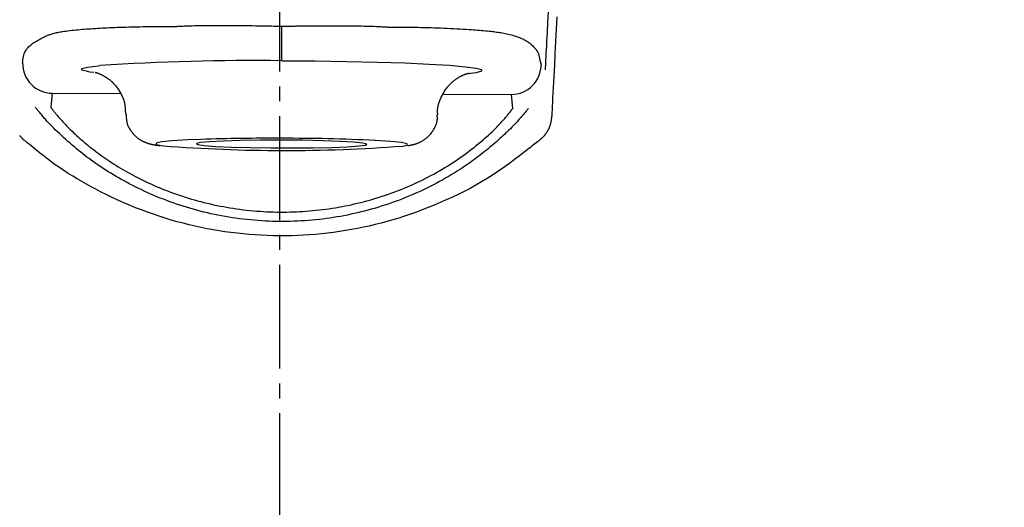
# Model space of a CAD drawing. Extents: x 0 to 2000, y 12 to 2915.
# Drawn here: x 1605 to 1672, y 1479 to 1511 of the extents above; entities that cross this region are included whole.
import ezdxf

# ---------------------------------------------------------------- set-up
doc = ezdxf.new("R2010")
doc.units = 0
doc.linetypes.add('EXLTYPE3', pattern=[10, 7, -1, 1, -1])
doc.layers.get('0').update_dxf_attribs({"linetype": 'CONTINUOUS'})
doc.layers.get('DEFPOINTS').update_dxf_attribs({"linetype": 'CONTINUOUS'})
doc.layers.add('便器', color=7, linetype='CONTINUOUS')
doc.styles.add('EXCADDIM1', font='monotxt', dxfattribs={"width": 0.84, "bigfont": 'extfont'})
doc.styles.get("Standard").update_dxf_attribs({"font": 'monotxt', "bigfont": 'extfont'})
doc.dimstyles.new('ISO-25', dxfattribs={"dimtxt": 2.5, "dimasz": 2.5, "dimexe": 1.25, "dimexo": 0.625, "dimtad": 1, "dimtxsty": 'STANDARD', "dimcen": 2.5, "dimazin": 3, "dimtfac": 1, "dimtmove": 0, "dimatfit": 3})

# ---------------------------------------------------------------- blocks, each defined once
blk = doc.blocks.new('EX_NORM')
at = {"color": 0, "linetype": 'CONTINUOUS'}
for q in [(-1, 0.1667), (-1, 0), (-1, -0.1667)]:
    blk.add_line((0, 0), q, dxfattribs=at)
blk = doc.blocks.new('*D21')
at = {"layer": 'DEFPOINTS', "color": 0}
for p in [(1823.692, 1604.782), (1422.694, 995.959), (1823.692, 995.959)]:
    blk.add_point(p, dxfattribs=at)
at = {"layer": '便器', "color": 3, "linetype": 'CONTINUOUS'}
for p, q in [((1422.694, 1124.227), (1422.694, 1614.782)), ((1823.692, 1124.227), (1823.692, 1614.782)), ((1452.694, 1604.782), (1793.692, 1604.782))]:
    blk.add_line(p, q, dxfattribs=at)
at = {"layer": '便器', "color": 3, "xscale": 30, "yscale": 30, "zscale": 30, "rotation": 180}
blk.add_blockref('EX_NORM', (1422.694, 1604.782), dxfattribs=at)
at = {"layer": '便器', "color": 3, "xscale": 30, "yscale": 30, "zscale": 30}
blk.add_blockref('EX_NORM', (1823.692, 1604.782), dxfattribs=at)
at = {"layer": '便器', "color": 2, "insert": (1623.193, 1628.282), "char_height": 40, "attachment_point": 5, "style": 'EXCADDIM1'}
blk.add_mtext('400', dxfattribs=at)

msp = doc.modelspace()

# ---------------------------------------------------------------- linework, layer by layer
at = {"layer": '便器', "color": 6, "linetype": 'EXLTYPE3'}
msp.add_line((1623, 578), (1623, 1557), dxfattribs=at)
at = {"layer": '便器', "color": 6, "linetype": 'CONTINUOUS'}
for p, q in [((1610.478, 1507.934), (1610.211, 1507.972)), ((1607.68, 1506.549), (1607.579, 1505.607)), ((1607.68, 1506.549), (1612.272, 1506.536)), ((1634.011, 1506.478), (1638.602, 1506.466)), ((1638.7, 1505.525), (1638.602, 1506.466))]:
    msp.add_line(p, q, dxfattribs=at)
at = {"layer": '便器', "color": 6, "linetype": 'CONTINUOUS', "flags": 128}
for points in [[(1640.895, 1508.11), (1640.896, 1508.132), (1640.899, 1508.195), (1640.905, 1508.295), (1640.912, 1508.429), (1640.92, 1508.593), (1640.93, 1508.784), (1640.942, 1508.998), (1640.954, 1509.231), (1640.967, 1509.479), (1640.98, 1509.74), (1640.995, 1510.009), (1641.028, 1510.649), (1641.063, 1511.312), (1641.099, 1511.995)], [(1615.718, 1511.034), (1615.718, 1511.034), (1615.718, 1511.034), (1615.718, 1511.034), (1615.718, 1511.034), (1615.718, 1511.034), (1615.718, 1511.034), (1615.718, 1511.034), (1615.718, 1511.034), (1615.718, 1511.034), (1615.718, 1511.034), (1615.718, 1511.034), (1615.719, 1511.034), (1615.72, 1511.034), (1615.723, 1511.034), (1615.726, 1511.034), (1615.731, 1511.034), (1615.735, 1511.034), (1615.741, 1511.034), (1615.747, 1511.034), (1615.754, 1511.034), (1615.761, 1511.034), (1615.768, 1511.034), (1615.816, 1511.035), (1615.871, 1511.037), (1615.933, 1511.04), (1616, 1511.043), (1616.072, 1511.047), (1616.149, 1511.051), (1616.23, 1511.055), (1616.314, 1511.059), (1616.4, 1511.063), (1616.488, 1511.068), (1616.578, 1511.072), (1616.754, 1511.079), (1616.932, 1511.084), (1617.113, 1511.09), (1617.296, 1511.094), (1617.482, 1511.097), (1617.67, 1511.1), (1617.86, 1511.102), (1618.053, 1511.104), (1618.247, 1511.105), (1618.444, 1511.106), (1618.643, 1511.106), (1618.892, 1511.106), (1619.143, 1511.107), (1619.396, 1511.106), (1619.65, 1511.106), (1619.903, 1511.105), (1620.156, 1511.104), (1620.407, 1511.102), (1620.656, 1511.1), (1620.902, 1511.098), (1621.144, 1511.095), (1621.382, 1511.091), (1621.527, 1511.089), (1621.671, 1511.086), (1621.812, 1511.083), (1621.95, 1511.081), (1622.086, 1511.078), (1622.219, 1511.076), (1622.35, 1511.073), (1622.477, 1511.071), (1622.601, 1511.069), (1622.722, 1511.068), (1622.84, 1511.067), (1622.883, 1511.066), (1622.925, 1511.066), (1622.965, 1511.066), (1623.002, 1511.066), (1623.037, 1511.065), (1623.068, 1511.065), (1623.095, 1511.065), (1623.117, 1511.065), (1623.133, 1511.065), (1623.144, 1511.065), (1623.147, 1511.065), (1623.147, 1511.065), (1623.147, 1511.065), (1623.147, 1511.065), (1623.147, 1511.065), (1623.147, 1511.065), (1623.147, 1511.065), (1623.147, 1511.065), (1623.147, 1511.065), (1623.147, 1511.065), (1623.147, 1511.065), (1623.147, 1511.065)], [(1623.141, 1508.801), (1623.142, 1508.863), (1623.142, 1509.007), (1623.142, 1509.229), (1623.143, 1509.517), (1623.144, 1509.861), (1623.145, 1510.244), (1623.146, 1510.652), (1623.147, 1511.065)], [(1623.147, 1511.065), (1623.147, 1511.065), (1623.147, 1511.065), (1623.147, 1511.065), (1623.147, 1511.065), (1623.147, 1511.065), (1623.147, 1511.065), (1623.147, 1511.065), (1623.147, 1511.065), (1623.147, 1511.065), (1623.147, 1511.065), (1623.147, 1511.065), (1623.15, 1511.065), (1623.16, 1511.065), (1623.174, 1511.065), (1623.194, 1511.065), (1623.217, 1511.065), (1623.244, 1511.065), (1623.273, 1511.065), (1623.305, 1511.065), (1623.339, 1511.065), (1623.373, 1511.065), (1623.408, 1511.066), (1623.475, 1511.066), (1623.54, 1511.066), (1623.605, 1511.066), (1623.669, 1511.067), (1623.733, 1511.067), (1623.797, 1511.068), (1623.86, 1511.068), (1623.924, 1511.069), (1623.988, 1511.07), (1624.052, 1511.07), (1624.118, 1511.071), (1624.251, 1511.073), (1624.387, 1511.074), (1624.527, 1511.076), (1624.67, 1511.078), (1624.816, 1511.08), (1624.963, 1511.082), (1625.113, 1511.083), (1625.264, 1511.085), (1625.416, 1511.087), (1625.569, 1511.088), (1625.723, 1511.089), (1625.911, 1511.09), (1626.099, 1511.09), (1626.287, 1511.09), (1626.475, 1511.09), (1626.664, 1511.089), (1626.853, 1511.089), (1627.042, 1511.088), (1627.231, 1511.086), (1627.421, 1511.085), (1627.611, 1511.083), (1627.801, 1511.081), (1627.974, 1511.079), (1628.146, 1511.077), (1628.319, 1511.075), (1628.491, 1511.072), (1628.661, 1511.069), (1628.831, 1511.066), (1629, 1511.061), (1629.166, 1511.057), (1629.331, 1511.051), (1629.493, 1511.045), (1629.652, 1511.037), (1629.738, 1511.033), (1629.822, 1511.028), (1629.905, 1511.023), (1629.986, 1511.019), (1630.065, 1511.014), (1630.141, 1511.01), (1630.215, 1511.006), (1630.285, 1511.002), (1630.352, 1510.999), (1630.415, 1510.997), (1630.475, 1510.995), (1630.489, 1510.995), (1630.503, 1510.995), (1630.516, 1510.995), (1630.529, 1510.995), (1630.54, 1510.994), (1630.55, 1510.994), (1630.559, 1510.994), (1630.566, 1510.994), (1630.571, 1510.994), (1630.575, 1510.994), (1630.576, 1510.994), (1630.576, 1510.994), (1630.576, 1510.994), (1630.576, 1510.994), (1630.576, 1510.994), (1630.576, 1510.994), (1630.576, 1510.994), (1630.576, 1510.994), (1630.576, 1510.994), (1630.576, 1510.994), (1630.576, 1510.994), (1630.576, 1510.994)], [(1641.667, 1511.677), (1641.623, 1510.849), (1641.58, 1510.033), (1641.538, 1509.23), (1641.497, 1508.441), (1641.456, 1507.669), (1641.437, 1507.293), (1641.417, 1506.927), (1641.399, 1506.577), (1641.382, 1506.247), (1641.366, 1505.943), (1641.351, 1505.671), (1641.339, 1505.437), (1641.329, 1505.245), (1641.321, 1505.101), (1641.317, 1505.01), (1641.315, 1504.979)], [(1605.686, 1508.582), (1605.686, 1508.584), (1605.687, 1508.589), (1605.688, 1508.597), (1605.689, 1508.607), (1605.69, 1508.62), (1605.692, 1508.635), (1605.694, 1508.651), (1605.696, 1508.669), (1605.698, 1508.687), (1605.7, 1508.707), (1605.702, 1508.726), (1605.706, 1508.765), (1605.711, 1508.804), (1605.715, 1508.843), (1605.72, 1508.881), (1605.726, 1508.919), (1605.732, 1508.957), (1605.739, 1508.994), (1605.746, 1509.032), (1605.755, 1509.069), (1605.765, 1509.106), (1605.775, 1509.142), (1605.796, 1509.201), (1605.82, 1509.259), (1605.847, 1509.315), (1605.877, 1509.371), (1605.911, 1509.426), (1605.947, 1509.48), (1605.986, 1509.533), (1606.028, 1509.584), (1606.072, 1509.634), (1606.119, 1509.683), (1606.169, 1509.731), (1606.237, 1509.791), (1606.308, 1509.849), (1606.382, 1509.905), (1606.458, 1509.958), (1606.536, 1510.009), (1606.614, 1510.057), (1606.694, 1510.104), (1606.773, 1510.148), (1606.852, 1510.191), (1606.929, 1510.231), (1607.005, 1510.269), (1607.062, 1510.298), (1607.119, 1510.325), (1607.174, 1510.352), (1607.229, 1510.377), (1607.283, 1510.401), (1607.336, 1510.424), (1607.389, 1510.446), (1607.442, 1510.467), (1607.495, 1510.487), (1607.549, 1510.506), (1607.603, 1510.524), (1607.675, 1510.547), (1607.749, 1510.568), (1607.824, 1510.588), (1607.9, 1510.607), (1607.978, 1510.625), (1608.056, 1510.641), (1608.136, 1510.657), (1608.217, 1510.672), (1608.299, 1510.686), (1608.382, 1510.699), (1608.466, 1510.712), (1608.597, 1510.73), (1608.73, 1510.748), (1608.866, 1510.765), (1609.003, 1510.78), (1609.141, 1510.795), (1609.281, 1510.809), (1609.421, 1510.822), (1609.561, 1510.835), (1609.701, 1510.847), (1609.841, 1510.858), (1609.981, 1510.869), (1610.137, 1510.88), (1610.293, 1510.891), (1610.448, 1510.901), (1610.603, 1510.911), (1610.758, 1510.92), (1610.913, 1510.929), (1611.068, 1510.937), (1611.225, 1510.945), (1611.383, 1510.953), (1611.542, 1510.96), (1611.704, 1510.967), (1611.89, 1510.975), (1612.079, 1510.982), (1612.27, 1510.989), (1612.462, 1510.995), (1612.655, 1511.001), (1612.848, 1511.006), (1613.041, 1511.011), (1613.234, 1511.016), (1613.426, 1511.02), (1613.616, 1511.023), (1613.805, 1511.026), (1613.938, 1511.028), (1614.07, 1511.029), (1614.201, 1511.03), (1614.332, 1511.031), (1614.461, 1511.032), (1614.59, 1511.033), (1614.718, 1511.033), (1614.846, 1511.033), (1614.974, 1511.033), (1615.101, 1511.034), (1615.229, 1511.034), (1615.295, 1511.034), (1615.361, 1511.034), (1615.424, 1511.034), (1615.484, 1511.034), (1615.539, 1511.034), (1615.589, 1511.034), (1615.633, 1511.034), (1615.669, 1511.034), (1615.695, 1511.034), (1615.712, 1511.034), (1615.718, 1511.034), (1615.718, 1511.034), (1615.718, 1511.034), (1615.718, 1511.034), (1615.718, 1511.034), (1615.718, 1511.034), (1615.718, 1511.034), (1615.718, 1511.034), (1615.718, 1511.034), (1615.718, 1511.034), (1615.718, 1511.034), (1615.718, 1511.034)], [(1630.576, 1510.994), (1630.576, 1510.994), (1630.576, 1510.994), (1630.576, 1510.994), (1630.576, 1510.994), (1630.576, 1510.994), (1630.576, 1510.994), (1630.576, 1510.994), (1630.576, 1510.994), (1630.576, 1510.994), (1630.576, 1510.994), (1630.576, 1510.994), (1630.586, 1510.994), (1630.615, 1510.994), (1630.662, 1510.994), (1630.723, 1510.994), (1630.798, 1510.994), (1630.884, 1510.994), (1630.979, 1510.994), (1631.082, 1510.993), (1631.19, 1510.993), (1631.301, 1510.992), (1631.414, 1510.992), (1631.596, 1510.99), (1631.777, 1510.989), (1631.957, 1510.987), (1632.136, 1510.984), (1632.315, 1510.981), (1632.494, 1510.978), (1632.673, 1510.974), (1632.852, 1510.97), (1633.032, 1510.966), (1633.212, 1510.96), (1633.394, 1510.955), (1633.611, 1510.947), (1633.83, 1510.939), (1634.049, 1510.93), (1634.269, 1510.921), (1634.488, 1510.911), (1634.706, 1510.9), (1634.922, 1510.889), (1635.137, 1510.877), (1635.348, 1510.865), (1635.557, 1510.852), (1635.761, 1510.839), (1635.904, 1510.829), (1636.045, 1510.819), (1636.184, 1510.809), (1636.321, 1510.798), (1636.456, 1510.787), (1636.59, 1510.776), (1636.722, 1510.764), (1636.852, 1510.752), (1636.982, 1510.739), (1637.11, 1510.726), (1637.237, 1510.712), (1637.331, 1510.702), (1637.424, 1510.69), (1637.517, 1510.679), (1637.611, 1510.666), (1637.705, 1510.653), (1637.799, 1510.639), (1637.894, 1510.624), (1637.99, 1510.607), (1638.087, 1510.589), (1638.186, 1510.569), (1638.286, 1510.548), (1638.387, 1510.525), (1638.488, 1510.501), (1638.591, 1510.475), (1638.694, 1510.446), (1638.796, 1510.417), (1638.897, 1510.385), (1638.997, 1510.351), (1639.095, 1510.316), (1639.19, 1510.279), (1639.282, 1510.24), (1639.371, 1510.2), (1639.427, 1510.172), (1639.482, 1510.143), (1639.535, 1510.113), (1639.587, 1510.082), (1639.638, 1510.05), (1639.689, 1510.016), (1639.739, 1509.981), (1639.789, 1509.944), (1639.838, 1509.905), (1639.888, 1509.865), (1639.939, 1509.822), (1639.99, 1509.776), (1640.042, 1509.728), (1640.094, 1509.679), (1640.144, 1509.627), (1640.192, 1509.574), (1640.239, 1509.52), (1640.282, 1509.464), (1640.322, 1509.407), (1640.358, 1509.349), (1640.389, 1509.29), (1640.416, 1509.231), (1640.429, 1509.195), (1640.44, 1509.158), (1640.45, 1509.121), (1640.458, 1509.084), (1640.466, 1509.047), (1640.473, 1509.009), (1640.48, 1508.97), (1640.487, 1508.932), (1640.494, 1508.892), (1640.502, 1508.852), (1640.511, 1508.811), (1640.518, 1508.783), (1640.525, 1508.755), (1640.533, 1508.726), (1640.541, 1508.698), (1640.549, 1508.67), (1640.557, 1508.643), (1640.565, 1508.617), (1640.573, 1508.592), (1640.581, 1508.568), (1640.588, 1508.546), (1640.595, 1508.525), (1640.597, 1508.52), (1640.599, 1508.515), (1640.6, 1508.51), (1640.602, 1508.505), (1640.603, 1508.501), (1640.604, 1508.498), (1640.605, 1508.495), (1640.606, 1508.492), (1640.607, 1508.49), (1640.607, 1508.489), (1640.607, 1508.489)], [(1610.211, 1507.972), (1610.054, 1507.998), (1609.687, 1508.1), (1609.688, 1508.203), (1610.055, 1508.303), (1610.778, 1508.398), (1610.881, 1508.408)], [(1623.141, 1508.736), (1625.363, 1508.722), (1627.525, 1508.691), (1629.567, 1508.644), (1631.433, 1508.583), (1633.074, 1508.509), (1634.443, 1508.425), (1635.504, 1508.332), (1636.228, 1508.233), (1636.595, 1508.131), (1636.595, 1508.029), (1636.228, 1507.928), (1635.657, 1507.85)], [(1610.573, 1507.955), (1610.573, 1507.955), (1610.573, 1507.955), (1610.574, 1507.955), (1610.574, 1507.955), (1610.575, 1507.954), (1610.575, 1507.954), (1610.576, 1507.954), (1610.577, 1507.954), (1610.577, 1507.954), (1610.578, 1507.954), (1610.579, 1507.954), (1610.58, 1507.953), (1610.581, 1507.953), (1610.582, 1507.953), (1610.583, 1507.953), (1610.584, 1507.953), (1610.584, 1507.953), (1610.585, 1507.953), (1610.585, 1507.953), (1610.586, 1507.952), (1610.586, 1507.952), (1610.587, 1507.952), (1610.594, 1507.95), (1610.604, 1507.948), (1610.616, 1507.944), (1610.631, 1507.94), (1610.647, 1507.935), (1610.664, 1507.929), (1610.683, 1507.923), (1610.703, 1507.916), (1610.724, 1507.909), (1610.745, 1507.902), (1610.767, 1507.894), (1610.806, 1507.879), (1610.845, 1507.864), (1610.884, 1507.848), (1610.922, 1507.831), (1610.96, 1507.814), (1610.998, 1507.796), (1611.035, 1507.778), (1611.072, 1507.759), (1611.109, 1507.739), (1611.146, 1507.719), (1611.182, 1507.698), (1611.234, 1507.668), (1611.284, 1507.636), (1611.335, 1507.603), (1611.385, 1507.569), (1611.434, 1507.534), (1611.482, 1507.498), (1611.53, 1507.46), (1611.577, 1507.422), (1611.623, 1507.383), (1611.668, 1507.342), (1611.712, 1507.301), (1611.765, 1507.25), (1611.816, 1507.197), (1611.866, 1507.143), (1611.915, 1507.088), (1611.963, 1507.031), (1612.009, 1506.973), (1612.054, 1506.913), (1612.098, 1506.852), (1612.141, 1506.789), (1612.182, 1506.725), (1612.223, 1506.659), (1612.264, 1506.588), (1612.303, 1506.516), (1612.342, 1506.443), (1612.378, 1506.369), (1612.412, 1506.293), (1612.443, 1506.217), (1612.473, 1506.14), (1612.499, 1506.063), (1612.522, 1505.986), (1612.543, 1505.909), (1612.56, 1505.832), (1612.569, 1505.781), (1612.577, 1505.731), (1612.583, 1505.68), (1612.589, 1505.63), (1612.593, 1505.58), (1612.597, 1505.531), (1612.6, 1505.481), (1612.602, 1505.433), (1612.604, 1505.384), (1612.605, 1505.336), (1612.607, 1505.288), (1612.607, 1505.266), (1612.608, 1505.245), (1612.608, 1505.224), (1612.609, 1505.205), (1612.609, 1505.187), (1612.61, 1505.171), (1612.61, 1505.157), (1612.611, 1505.146), (1612.611, 1505.137), (1612.611, 1505.132), (1612.611, 1505.13)], [(1633.649, 1505.098), (1633.649, 1505.098), (1633.649, 1505.099), (1633.649, 1505.099), (1633.649, 1505.1), (1633.649, 1505.1), (1633.649, 1505.101), (1633.648, 1505.102), (1633.648, 1505.103), (1633.648, 1505.104), (1633.648, 1505.105), (1633.648, 1505.107), (1633.646, 1505.12), (1633.644, 1505.137), (1633.642, 1505.157), (1633.639, 1505.18), (1633.637, 1505.205), (1633.635, 1505.233), (1633.633, 1505.262), (1633.631, 1505.292), (1633.63, 1505.324), (1633.63, 1505.356), (1633.63, 1505.389), (1633.633, 1505.448), (1633.639, 1505.508), (1633.647, 1505.568), (1633.658, 1505.629), (1633.672, 1505.689), (1633.687, 1505.749), (1633.704, 1505.809), (1633.723, 1505.869), (1633.743, 1505.929), (1633.765, 1505.989), (1633.788, 1506.049), (1633.818, 1506.123), (1633.85, 1506.196), (1633.883, 1506.269), (1633.917, 1506.342), (1633.953, 1506.413), (1633.99, 1506.484), (1634.028, 1506.553), (1634.068, 1506.621), (1634.109, 1506.688), (1634.152, 1506.753), (1634.195, 1506.816), (1634.233, 1506.869), (1634.272, 1506.92), (1634.312, 1506.969), (1634.352, 1507.018), (1634.394, 1507.065), (1634.436, 1507.112), (1634.479, 1507.157), (1634.523, 1507.201), (1634.568, 1507.243), (1634.614, 1507.285), (1634.661, 1507.326), (1634.7, 1507.359), (1634.739, 1507.391), (1634.779, 1507.422), (1634.82, 1507.452), (1634.86, 1507.482), (1634.902, 1507.511), (1634.944, 1507.54), (1634.986, 1507.568), (1635.029, 1507.594), (1635.072, 1507.62), (1635.116, 1507.646), (1635.147, 1507.663), (1635.179, 1507.68), (1635.211, 1507.696), (1635.242, 1507.712), (1635.274, 1507.728), (1635.306, 1507.743), (1635.338, 1507.758), (1635.371, 1507.772), (1635.403, 1507.786), (1635.435, 1507.799), (1635.468, 1507.812), (1635.486, 1507.819), (1635.505, 1507.826), (1635.524, 1507.833), (1635.543, 1507.839), (1635.561, 1507.846), (1635.58, 1507.852), (1635.598, 1507.858), (1635.616, 1507.863), (1635.634, 1507.868), (1635.651, 1507.873), (1635.668, 1507.878), (1635.675, 1507.879), (1635.681, 1507.881), (1635.687, 1507.882), (1635.692, 1507.884), (1635.697, 1507.885), (1635.702, 1507.886), (1635.705, 1507.887), (1635.707, 1507.887), (1635.709, 1507.888), (1635.708, 1507.888), (1635.707, 1507.888), (1635.706, 1507.887), (1635.706, 1507.887), (1635.705, 1507.887), (1635.705, 1507.887), (1635.704, 1507.887), (1635.703, 1507.887), (1635.702, 1507.887), (1635.701, 1507.886), (1635.7, 1507.886), (1635.699, 1507.886), (1635.698, 1507.886), (1635.698, 1507.886), (1635.698, 1507.886), (1635.698, 1507.886), (1635.697, 1507.886), (1635.697, 1507.886), (1635.697, 1507.886), (1635.697, 1507.886), (1635.697, 1507.886), (1635.696, 1507.886), (1635.696, 1507.886), (1635.696, 1507.886)], [(1639.74, 1505.517), (1639.74, 1505.517), (1639.74, 1505.517), (1639.74, 1505.517), (1639.74, 1505.517), (1639.74, 1505.517), (1639.74, 1505.517), (1639.74, 1505.517), (1639.74, 1505.517), (1639.74, 1505.517), (1639.74, 1505.517), (1639.74, 1505.517), (1639.737, 1505.513), (1639.731, 1505.506), (1639.722, 1505.494), (1639.71, 1505.479), (1639.695, 1505.461), (1639.678, 1505.44), (1639.66, 1505.417), (1639.64, 1505.392), (1639.619, 1505.366), (1639.597, 1505.338), (1639.574, 1505.31), (1639.52, 1505.244), (1639.465, 1505.178), (1639.408, 1505.11), (1639.351, 1505.042), (1639.292, 1504.974), (1639.233, 1504.905), (1639.172, 1504.836), (1639.111, 1504.766), (1639.049, 1504.697), (1638.986, 1504.628), (1638.922, 1504.559), (1638.827, 1504.458), (1638.731, 1504.357), (1638.634, 1504.257), (1638.536, 1504.158), (1638.437, 1504.06), (1638.337, 1503.963), (1638.237, 1503.867), (1638.136, 1503.771), (1638.035, 1503.677), (1637.933, 1503.584), (1637.832, 1503.491), (1637.715, 1503.386), (1637.597, 1503.282), (1637.48, 1503.18), (1637.363, 1503.079), (1637.245, 1502.979), (1637.128, 1502.881), (1637.011, 1502.785), (1636.894, 1502.689), (1636.777, 1502.595), (1636.66, 1502.502), (1636.543, 1502.411), (1636.41, 1502.308), (1636.277, 1502.207), (1636.143, 1502.107), (1636.009, 1502.008), (1635.874, 1501.91), (1635.737, 1501.814), (1635.6, 1501.718), (1635.461, 1501.623), (1635.319, 1501.529), (1635.176, 1501.435), (1635.03, 1501.342), (1634.828, 1501.215), (1634.621, 1501.089), (1634.41, 1500.963), (1634.195, 1500.839), (1633.977, 1500.716), (1633.757, 1500.595), (1633.534, 1500.476), (1633.309, 1500.359), (1633.084, 1500.244), (1632.857, 1500.133), (1632.63, 1500.024), (1632.397, 1499.915), (1632.164, 1499.81), (1631.931, 1499.708), (1631.698, 1499.609), (1631.465, 1499.514), (1631.232, 1499.421), (1630.999, 1499.332), (1630.766, 1499.245), (1630.533, 1499.162), (1630.3, 1499.081), (1630.067, 1499.004), (1629.84, 1498.931), (1629.614, 1498.861), (1629.388, 1498.793), (1629.161, 1498.728), (1628.934, 1498.666), (1628.706, 1498.606), (1628.478, 1498.548), (1628.249, 1498.493), (1628.02, 1498.441), (1627.789, 1498.391), (1627.558, 1498.343), (1627.323, 1498.297), (1627.087, 1498.254), (1626.85, 1498.213), (1626.613, 1498.175), (1626.375, 1498.139), (1626.136, 1498.106), (1625.897, 1498.075), (1625.658, 1498.047), (1625.418, 1498.021), (1625.179, 1497.998), (1624.939, 1497.978), (1624.698, 1497.96), (1624.457, 1497.945), (1624.216, 1497.932), (1623.976, 1497.922), (1623.735, 1497.915), (1623.493, 1497.91), (1623.252, 1497.908), (1623.011, 1497.909), (1622.769, 1497.912), (1622.527, 1497.918), (1622.285, 1497.926), (1622.037, 1497.938), (1621.79, 1497.952), (1621.542, 1497.969), (1621.295, 1497.988), (1621.047, 1498.011), (1620.799, 1498.036), (1620.552, 1498.064), (1620.305, 1498.094), (1620.058, 1498.128), (1619.812, 1498.164), (1619.566, 1498.203), (1619.325, 1498.244), (1619.085, 1498.288), (1618.845, 1498.335), (1618.605, 1498.384), (1618.367, 1498.435), (1618.129, 1498.49), (1617.892, 1498.547), (1617.655, 1498.606), (1617.419, 1498.668), (1617.184, 1498.733), (1616.949, 1498.8), (1616.725, 1498.867), (1616.5, 1498.936), (1616.277, 1499.008), (1616.055, 1499.082), (1615.833, 1499.158), (1615.612, 1499.237), (1615.392, 1499.318), (1615.173, 1499.401), (1614.954, 1499.487), (1614.737, 1499.575), (1614.52, 1499.666), (1614.317, 1499.753), (1614.115, 1499.843), (1613.913, 1499.935), (1613.713, 1500.029), (1613.513, 1500.125), (1613.314, 1500.223), (1613.116, 1500.323), (1612.92, 1500.425), (1612.724, 1500.529), (1612.529, 1500.635), (1612.336, 1500.743), (1612.159, 1500.844), (1611.983, 1500.946), (1611.808, 1501.05), (1611.634, 1501.156), (1611.461, 1501.263), (1611.29, 1501.371), (1611.12, 1501.481), (1610.951, 1501.592), (1610.784, 1501.705), (1610.619, 1501.818), (1610.455, 1501.933), (1610.311, 1502.037), (1610.168, 1502.141), (1610.025, 1502.247), (1609.884, 1502.355), (1609.742, 1502.464), (1609.601, 1502.576), (1609.459, 1502.69), (1609.317, 1502.806), (1609.174, 1502.925), (1609.029, 1503.048), (1608.884, 1503.173), (1608.741, 1503.299), (1608.597, 1503.427), (1608.453, 1503.558), (1608.309, 1503.69), (1608.167, 1503.822), (1608.028, 1503.956), (1607.891, 1504.089), (1607.758, 1504.22), (1607.629, 1504.351), (1607.506, 1504.479), (1607.389, 1504.605), (1607.331, 1504.668), (1607.276, 1504.73), (1607.221, 1504.792), (1607.167, 1504.854), (1607.114, 1504.915), (1607.061, 1504.978), (1607.008, 1505.041), (1606.954, 1505.104), (1606.9, 1505.169), (1606.845, 1505.236), (1606.789, 1505.304), (1606.756, 1505.344), (1606.723, 1505.383), (1606.691, 1505.421), (1606.661, 1505.458), (1606.632, 1505.493), (1606.607, 1505.524), (1606.584, 1505.551), (1606.565, 1505.574), (1606.551, 1505.591), (1606.542, 1505.601), (1606.539, 1505.605)], [(1607.579, 1505.607), (1607.58, 1505.605), (1607.584, 1505.6), (1607.591, 1505.591), (1607.599, 1505.58), (1607.61, 1505.566), (1607.622, 1505.551), (1607.635, 1505.533), (1607.649, 1505.515), (1607.664, 1505.495), (1607.68, 1505.475), (1607.695, 1505.455), (1607.726, 1505.415), (1607.756, 1505.376), (1607.785, 1505.338), (1607.814, 1505.3), (1607.844, 1505.262), (1607.873, 1505.225), (1607.902, 1505.188), (1607.932, 1505.151), (1607.962, 1505.114), (1607.992, 1505.076), (1608.024, 1505.038), (1608.093, 1504.956), (1608.166, 1504.872), (1608.242, 1504.787), (1608.32, 1504.7), (1608.401, 1504.612), (1608.484, 1504.524), (1608.569, 1504.435), (1608.655, 1504.347), (1608.742, 1504.259), (1608.829, 1504.172), (1608.916, 1504.085), (1609.022, 1503.983), (1609.127, 1503.883), (1609.232, 1503.784), (1609.337, 1503.687), (1609.442, 1503.592), (1609.547, 1503.499), (1609.652, 1503.406), (1609.758, 1503.315), (1609.864, 1503.225), (1609.971, 1503.136), (1610.078, 1503.048), (1610.204, 1502.946), (1610.331, 1502.846), (1610.459, 1502.746), (1610.588, 1502.648), (1610.718, 1502.55), (1610.848, 1502.454), (1610.98, 1502.359), (1611.112, 1502.265), (1611.245, 1502.173), (1611.379, 1502.081), (1611.514, 1501.991), (1611.666, 1501.89), (1611.82, 1501.791), (1611.975, 1501.693), (1612.13, 1501.597), (1612.287, 1501.503), (1612.444, 1501.41), (1612.603, 1501.318), (1612.762, 1501.228), (1612.922, 1501.139), (1613.083, 1501.051), (1613.244, 1500.965), (1613.422, 1500.873), (1613.601, 1500.782), (1613.78, 1500.693), (1613.961, 1500.605), (1614.142, 1500.52), (1614.324, 1500.436), (1614.507, 1500.354), (1614.691, 1500.273), (1614.876, 1500.195), (1615.061, 1500.118), (1615.247, 1500.044), (1615.445, 1499.966), (1615.645, 1499.891), (1615.845, 1499.817), (1616.046, 1499.746), (1616.247, 1499.677), (1616.45, 1499.61), (1616.653, 1499.544), (1616.856, 1499.481), (1617.061, 1499.42), (1617.266, 1499.361), (1617.471, 1499.304), (1617.686, 1499.247), (1617.902, 1499.192), (1618.118, 1499.139), (1618.335, 1499.088), (1618.553, 1499.039), (1618.771, 1498.993), (1618.989, 1498.949), (1619.208, 1498.907), (1619.428, 1498.867), (1619.648, 1498.83), (1619.868, 1498.795), (1620.094, 1498.761), (1620.319, 1498.73), (1620.545, 1498.702), (1620.771, 1498.675), (1620.998, 1498.652), (1621.224, 1498.63), (1621.451, 1498.611), (1621.677, 1498.594), (1621.904, 1498.58), (1622.13, 1498.568), (1622.357, 1498.558), (1622.578, 1498.551), (1622.8, 1498.546), (1623.021, 1498.543), (1623.243, 1498.542), (1623.464, 1498.544), (1623.684, 1498.548), (1623.905, 1498.554), (1624.126, 1498.563), (1624.347, 1498.573), (1624.567, 1498.586), (1624.788, 1498.601), (1625.007, 1498.619), (1625.226, 1498.638), (1625.445, 1498.66), (1625.664, 1498.684), (1625.883, 1498.71), (1626.101, 1498.738), (1626.319, 1498.769), (1626.537, 1498.802), (1626.753, 1498.836), (1626.97, 1498.873), (1627.185, 1498.912), (1627.396, 1498.953), (1627.607, 1498.996), (1627.817, 1499.04), (1628.026, 1499.087), (1628.235, 1499.136), (1628.444, 1499.187), (1628.652, 1499.241), (1628.86, 1499.296), (1629.067, 1499.354), (1629.275, 1499.414), (1629.482, 1499.476), (1629.696, 1499.542), (1629.909, 1499.611), (1630.121, 1499.682), (1630.334, 1499.755), (1630.546, 1499.831), (1630.757, 1499.909), (1630.968, 1499.989), (1631.179, 1500.071), (1631.388, 1500.156), (1631.596, 1500.244), (1631.803, 1500.333), (1632.003, 1500.422), (1632.202, 1500.513), (1632.399, 1500.606), (1632.595, 1500.701), (1632.791, 1500.799), (1632.985, 1500.898), (1633.179, 1501), (1633.371, 1501.104), (1633.562, 1501.21), (1633.753, 1501.319), (1633.942, 1501.429), (1634.118, 1501.534), (1634.293, 1501.641), (1634.467, 1501.75), (1634.64, 1501.862), (1634.813, 1501.975), (1634.985, 1502.09), (1635.157, 1502.208), (1635.327, 1502.328), (1635.497, 1502.451), (1635.666, 1502.576), (1635.835, 1502.703), (1635.977, 1502.813), (1636.119, 1502.924), (1636.259, 1503.037), (1636.398, 1503.151), (1636.535, 1503.265), (1636.67, 1503.38), (1636.803, 1503.495), (1636.933, 1503.61), (1637.06, 1503.725), (1637.183, 1503.839), (1637.303, 1503.953), (1637.372, 1504.019), (1637.439, 1504.085), (1637.506, 1504.151), (1637.571, 1504.218), (1637.637, 1504.284), (1637.701, 1504.352), (1637.766, 1504.42), (1637.83, 1504.489), (1637.895, 1504.559), (1637.96, 1504.63), (1638.025, 1504.703), (1638.07, 1504.753), (1638.114, 1504.804), (1638.159, 1504.854), (1638.203, 1504.905), (1638.246, 1504.955), (1638.288, 1505.005), (1638.329, 1505.053), (1638.369, 1505.1), (1638.406, 1505.146), (1638.442, 1505.19), (1638.476, 1505.232), (1638.487, 1505.247), (1638.499, 1505.261), (1638.51, 1505.275), (1638.521, 1505.29), (1638.533, 1505.305), (1638.544, 1505.32), (1638.556, 1505.335), (1638.569, 1505.352), (1638.582, 1505.369), (1638.596, 1505.387), (1638.61, 1505.406), (1638.621, 1505.421), (1638.633, 1505.436), (1638.644, 1505.451), (1638.655, 1505.465), (1638.665, 1505.479), (1638.675, 1505.491), (1638.683, 1505.502), (1638.69, 1505.511), (1638.695, 1505.518), (1638.699, 1505.523), (1638.7, 1505.525)], [(1612.656, 1505.131), (1612.656, 1505.129), (1612.656, 1505.124), (1612.657, 1505.116), (1612.657, 1505.105), (1612.658, 1505.091), (1612.659, 1505.075), (1612.66, 1505.058), (1612.661, 1505.039), (1612.663, 1505.02), (1612.664, 1504.999), (1612.665, 1504.979), (1612.667, 1504.938), (1612.67, 1504.898), (1612.673, 1504.857), (1612.676, 1504.817), (1612.68, 1504.777), (1612.685, 1504.736), (1612.69, 1504.696), (1612.697, 1504.655), (1612.704, 1504.615), (1612.713, 1504.575), (1612.723, 1504.534), (1612.74, 1504.477), (1612.76, 1504.42), (1612.783, 1504.363), (1612.808, 1504.306), (1612.836, 1504.25), (1612.865, 1504.195), (1612.897, 1504.141), (1612.93, 1504.087), (1612.964, 1504.035), (1612.999, 1503.985), (1613.035, 1503.936), (1613.066, 1503.895), (1613.098, 1503.856), (1613.13, 1503.818), (1613.163, 1503.781), (1613.196, 1503.745), (1613.229, 1503.71), (1613.264, 1503.676), (1613.299, 1503.643), (1613.334, 1503.611), (1613.371, 1503.58), (1613.407, 1503.55), (1613.438, 1503.527), (1613.469, 1503.503), (1613.5, 1503.481), (1613.532, 1503.459), (1613.564, 1503.438), (1613.596, 1503.417), (1613.629, 1503.397), (1613.662, 1503.378), (1613.695, 1503.359), (1613.728, 1503.341), (1613.762, 1503.324), (1613.788, 1503.31), (1613.815, 1503.298), (1613.841, 1503.285), (1613.868, 1503.273), (1613.895, 1503.261), (1613.923, 1503.25), (1613.95, 1503.239), (1613.977, 1503.228), (1614.005, 1503.217), (1614.033, 1503.207), (1614.062, 1503.197), (1614.088, 1503.189), (1614.114, 1503.18), (1614.14, 1503.172), (1614.166, 1503.164), (1614.193, 1503.156), (1614.22, 1503.148), (1614.247, 1503.141), (1614.273, 1503.134), (1614.3, 1503.127), (1614.327, 1503.12), (1614.354, 1503.114), (1614.378, 1503.108), (1614.401, 1503.103), (1614.424, 1503.098), (1614.448, 1503.092), (1614.471, 1503.088), (1614.495, 1503.083), (1614.519, 1503.078), (1614.544, 1503.074), (1614.568, 1503.07), (1614.593, 1503.066), (1614.618, 1503.062), (1614.641, 1503.058), (1614.664, 1503.055), (1614.687, 1503.052), (1614.71, 1503.049), (1614.733, 1503.046), (1614.756, 1503.043), (1614.779, 1503.041), (1614.801, 1503.038), (1614.823, 1503.036), (1614.845, 1503.033), (1614.866, 1503.031), (1614.876, 1503.03), (1614.885, 1503.029), (1614.894, 1503.028), (1614.902, 1503.027), (1614.91, 1503.026), (1614.916, 1503.025), (1614.922, 1503.025), (1614.927, 1503.024), (1614.931, 1503.024), (1614.933, 1503.023), (1614.934, 1503.023)], [(1631.637, 1503.023), (1631.637, 1503.023), (1631.639, 1503.023), (1631.642, 1503.023), (1631.645, 1503.024), (1631.65, 1503.024), (1631.654, 1503.025), (1631.66, 1503.026), (1631.666, 1503.027), (1631.672, 1503.028), (1631.679, 1503.029), (1631.685, 1503.03), (1631.7, 1503.032), (1631.715, 1503.034), (1631.729, 1503.036), (1631.744, 1503.038), (1631.759, 1503.041), (1631.774, 1503.043), (1631.789, 1503.045), (1631.804, 1503.048), (1631.819, 1503.05), (1631.833, 1503.053), (1631.848, 1503.056), (1631.873, 1503.06), (1631.897, 1503.065), (1631.921, 1503.07), (1631.946, 1503.076), (1631.97, 1503.082), (1631.994, 1503.088), (1632.018, 1503.094), (1632.042, 1503.101), (1632.067, 1503.108), (1632.091, 1503.115), (1632.115, 1503.122), (1632.153, 1503.134), (1632.191, 1503.147), (1632.229, 1503.16), (1632.266, 1503.174), (1632.304, 1503.189), (1632.342, 1503.205), (1632.38, 1503.221), (1632.417, 1503.238), (1632.454, 1503.255), (1632.491, 1503.273), (1632.528, 1503.292), (1632.575, 1503.318), (1632.622, 1503.344), (1632.668, 1503.372), (1632.713, 1503.401), (1632.757, 1503.432), (1632.801, 1503.463), (1632.844, 1503.496), (1632.887, 1503.53), (1632.928, 1503.565), (1632.969, 1503.601), (1633.009, 1503.638), (1633.052, 1503.682), (1633.095, 1503.727), (1633.136, 1503.773), (1633.176, 1503.821), (1633.215, 1503.87), (1633.252, 1503.921), (1633.289, 1503.972), (1633.324, 1504.025), (1633.358, 1504.079), (1633.39, 1504.134), (1633.422, 1504.189), (1633.448, 1504.24), (1633.474, 1504.291), (1633.498, 1504.343), (1633.52, 1504.395), (1633.541, 1504.448), (1633.559, 1504.501), (1633.576, 1504.554), (1633.59, 1504.607), (1633.601, 1504.66), (1633.61, 1504.713), (1633.616, 1504.766), (1633.618, 1504.796), (1633.619, 1504.826), (1633.619, 1504.855), (1633.619, 1504.884), (1633.618, 1504.912), (1633.617, 1504.94), (1633.615, 1504.966), (1633.613, 1504.991), (1633.611, 1505.015), (1633.609, 1505.038), (1633.606, 1505.059), (1633.606, 1505.064), (1633.605, 1505.069), (1633.605, 1505.074), (1633.604, 1505.078), (1633.604, 1505.082), (1633.604, 1505.086), (1633.603, 1505.089), (1633.603, 1505.091), (1633.603, 1505.093), (1633.603, 1505.094), (1633.603, 1505.095)], [(1641.315, 1504.979), (1641.315, 1504.977), (1641.314, 1504.971), (1641.313, 1504.962), (1641.311, 1504.95), (1641.309, 1504.936), (1641.306, 1504.919), (1641.303, 1504.9), (1641.3, 1504.88), (1641.297, 1504.858), (1641.293, 1504.836), (1641.29, 1504.813), (1641.283, 1504.766), (1641.275, 1504.719), (1641.268, 1504.672), (1641.259, 1504.624), (1641.25, 1504.576), (1641.24, 1504.528), (1641.229, 1504.48), (1641.217, 1504.431), (1641.203, 1504.382), (1641.188, 1504.334), (1641.171, 1504.285), (1641.148, 1504.226), (1641.122, 1504.166), (1641.093, 1504.108), (1641.063, 1504.05), (1641.031, 1503.993), (1640.997, 1503.938), (1640.962, 1503.884), (1640.925, 1503.831), (1640.888, 1503.781), (1640.849, 1503.732), (1640.811, 1503.686), (1640.789, 1503.661), (1640.767, 1503.637), (1640.746, 1503.614), (1640.724, 1503.592), (1640.703, 1503.57), (1640.683, 1503.55), (1640.663, 1503.53), (1640.643, 1503.511), (1640.625, 1503.494), (1640.607, 1503.477), (1640.59, 1503.461), (1640.585, 1503.457), (1640.581, 1503.453), (1640.577, 1503.449), (1640.573, 1503.445), (1640.569, 1503.442), (1640.566, 1503.439), (1640.564, 1503.436), (1640.561, 1503.434), (1640.56, 1503.432), (1640.559, 1503.431), (1640.558, 1503.431)], [(1605.732, 1503.431), (1605.731, 1503.432), (1605.727, 1503.436), (1605.72, 1503.443), (1605.712, 1503.452), (1605.702, 1503.462), (1605.69, 1503.475), (1605.677, 1503.489), (1605.663, 1503.504), (1605.648, 1503.519), (1605.632, 1503.536), (1605.616, 1503.553), (1605.584, 1503.587), (1605.552, 1503.621), (1605.519, 1503.657), (1605.487, 1503.692)], [(1640.558, 1503.431), (1640.549, 1503.424), (1640.522, 1503.402), (1640.479, 1503.369), (1640.421, 1503.324), (1640.352, 1503.269), (1640.271, 1503.207), (1640.182, 1503.137), (1640.086, 1503.062), (1639.985, 1502.982), (1639.88, 1502.9), (1639.773, 1502.817), (1639.559, 1502.649), (1639.344, 1502.482), (1639.129, 1502.315), (1638.913, 1502.149), (1638.695, 1501.984), (1638.475, 1501.82), (1638.252, 1501.658), (1638.027, 1501.497), (1637.798, 1501.337), (1637.566, 1501.18), (1637.33, 1501.025), (1636.965, 1500.795), (1636.592, 1500.571), (1636.21, 1500.353), (1635.822, 1500.141), (1635.428, 1499.935), (1635.029, 1499.736), (1634.627, 1499.543), (1634.222, 1499.358), (1633.817, 1499.179), (1633.411, 1499.007), (1633.006, 1498.843), (1632.605, 1498.688), (1632.205, 1498.539), (1631.807, 1498.398), (1631.411, 1498.264), (1631.015, 1498.138), (1630.62, 1498.018), (1630.224, 1497.905), (1629.829, 1497.798), (1629.434, 1497.698), (1629.037, 1497.605), (1628.64, 1497.517), (1628.241, 1497.436), (1627.84, 1497.36), (1627.438, 1497.291), (1627.036, 1497.228), (1626.632, 1497.171), (1626.227, 1497.121), (1625.822, 1497.076), (1625.416, 1497.038), (1625.009, 1497.006), (1624.602, 1496.981), (1624.195, 1496.962), (1623.788, 1496.949), (1623.38, 1496.942), (1622.973, 1496.942), (1622.565, 1496.948), (1622.158, 1496.96), (1621.751, 1496.979), (1621.344, 1497.004), (1620.937, 1497.035), (1620.532, 1497.072), (1620.126, 1497.115), (1619.721, 1497.165), (1619.317, 1497.22), (1618.914, 1497.282), (1618.51, 1497.35), (1618.108, 1497.424), (1617.706, 1497.505), (1617.304, 1497.592), (1616.902, 1497.686), (1616.501, 1497.786), (1616.099, 1497.894), (1615.698, 1498.008), (1615.296, 1498.129), (1614.895, 1498.257), (1614.493, 1498.392), (1614.092, 1498.534), (1613.692, 1498.683), (1613.292, 1498.838), (1612.894, 1499.001), (1612.497, 1499.169), (1612.102, 1499.345), (1611.709, 1499.526), (1611.317, 1499.715), (1610.929, 1499.909), (1610.611, 1500.074), (1610.295, 1500.243), (1609.982, 1500.416), (1609.672, 1500.593), (1609.365, 1500.774), (1609.062, 1500.959), (1608.762, 1501.147), (1608.467, 1501.339), (1608.177, 1501.535), (1607.891, 1501.733), (1607.611, 1501.935), (1607.448, 1502.056), (1607.287, 1502.177), (1607.13, 1502.299), (1606.975, 1502.42), (1606.823, 1502.539), (1606.675, 1502.658), (1606.531, 1502.774), (1606.392, 1502.887), (1606.257, 1502.998), (1606.128, 1503.104), (1606.003, 1503.207), (1605.965, 1503.238), (1605.928, 1503.269), (1605.893, 1503.298), (1605.859, 1503.326), (1605.829, 1503.351), (1605.801, 1503.373), (1605.778, 1503.393), (1605.759, 1503.409), (1605.744, 1503.421), (1605.735, 1503.428), (1605.732, 1503.431)], [(1617.701, 1503.436), (1616.811, 1503.399), (1615.767, 1503.336), (1615.044, 1503.263), (1614.675, 1503.184), (1614.675, 1503.103), (1615.044, 1503.022), (1615.171, 1503.005)], [(1623.128, 1503.385), (1621.698, 1503.381), (1620.358, 1503.36), (1619.192, 1503.324), (1618.273, 1503.275), (1617.659, 1503.217), (1617.389, 1503.153), (1617.48, 1503.086), (1617.925, 1503.022), (1618.698, 1502.964), (1619.748, 1502.916), (1621.011, 1502.881), (1622.407, 1502.861), (1623.849, 1502.857), (1625.245, 1502.87), (1626.508, 1502.898), (1627.558, 1502.941), (1628.331, 1502.995), (1628.776, 1503.056), (1628.867, 1503.122), (1628.597, 1503.188), (1627.983, 1503.25), (1627.064, 1503.303), (1625.898, 1503.345), (1624.558, 1503.373), (1623.128, 1503.385)], [(1631.264, 1502.986), (1631.581, 1503.058), (1631.581, 1503.139), (1631.212, 1503.22), (1630.489, 1503.297), (1629.445, 1503.365), (1629.413, 1503.367)]]:
    msp.add_lwpolyline(points, dxfattribs=at)
at = {"layer": '便器', "color": 6, "linetype": 'CONTINUOUS'}
for centre, radius, start, end in [((1607.686, 1508.549), 2, 179.05524, 269.83279), ((1621.345, 1346.585), 162.161, 89.3653, 93.69989), ((1638.607, 1508.467), 2, 269.86342, 0.63136), ((1622.414, 1359.802), 143.711, 89.71546, 91.87958), ((1623.207, 1370.069), 133.443, 87.33442, 90.03401), ((1623.338, 1607.834), 105.147, 265.54511, 274.3229)]:
    msp.add_arc(centre, radius, start, end, dxfattribs=at)

# ---------------------------------------------------------------- dimensions: what is measured, and where the dimension line sits
at = {"layer": '便器', "color": 3, "linetype": 'CONTINUOUS'}
dim = msp.add_linear_dim(base=(1823.692, 1604.782), p1=(1422.694, 995.959), p2=(1823.692, 995.959), text='400', dimstyle='ISO-25', override={"dimtxt": 40, "dimasz": 30, "dimexe": 10, "dimexo": 128.268003, "dimgap": 0, "dimtad": 1, "dimjust": 0, "dimtih": 0, "dimtoh": 0, "dimdec": 2, "dimzin": 8, "dimlunit": 2, "dimtxsty": 'EXCADDIM1', "dimblk1": 'EX_NORM', "dimblk2": 'EX_NORM', "dimsah": 1, "dimse1": 0, "dimse2": 0, "dimclrd": 3, "dimclre": 3, "dimclrt": 2, "dimtmove": 2}, dxfattribs=at)
dim.commit()
dim.dimension.update_dxf_attribs({"geometry": '*D21', "text_midpoint": (1623.193, 1628.282), "dimtype": 160})

doc.saveas('drawing.dxf')
